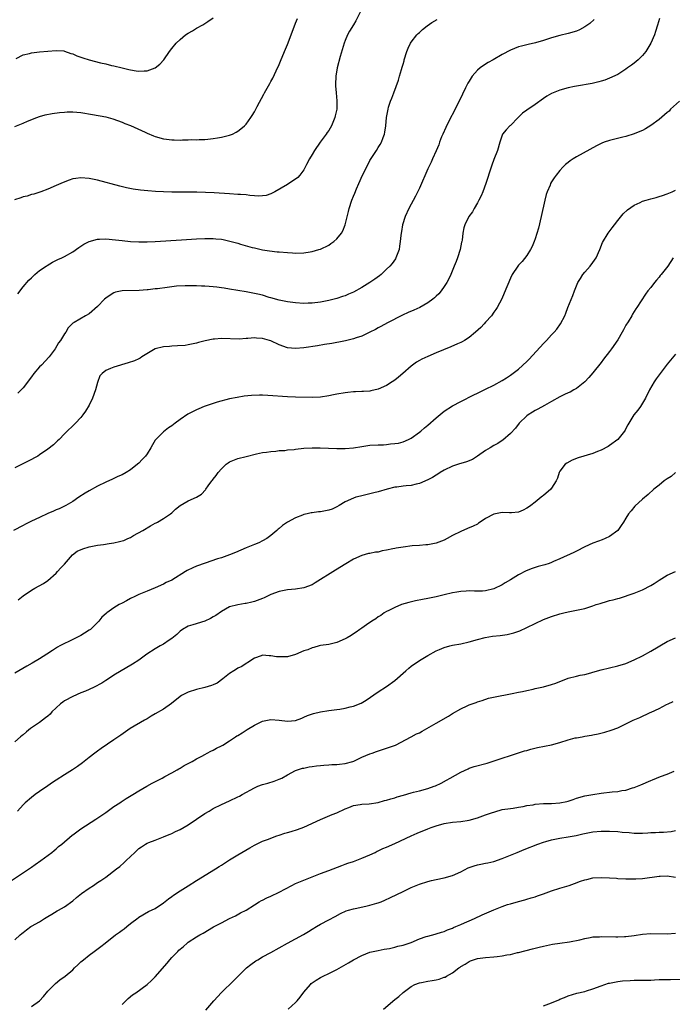
# Model space of a CAD drawing. Units: inches. Extents: x 2508000 to 2510892, y 1491000 to 1494000.
# Drawn here: x 2509588 to 2509746, y 1491458 to 1491697 of the extents above; entities that cross this region are included whole.
import ezdxf

# ---------------------------------------------------------------- set-up
doc = ezdxf.new("R2010")
doc.units = ezdxf.units.IN
doc.header["$MEASUREMENT"] = 0
doc.layers.add('LD25081491_10ft', color=63, linetype='Continuous')

msp = doc.modelspace()

# ---------------------------------------------------------------- linework, layer by layer
at = {"layer": 'LD25081491_10ft'}
for points, elevation in [([(2509670.72, 1491698.72), (2509669.58, 1491696.42), (2509669, 1491695.45), (2509668.05, 1491693.95), (2509667.57, 1491693), (2509667, 1491691.64), (2509666.76, 1491691), (2509665.8, 1491687.8), (2509665.05, 1491685), (2509664.74, 1491683), (2509664.67, 1491681), (2509664.68, 1491680.68), (2509664.79, 1491679), (2509664.98, 1491677.02), (2509664.97, 1491675), (2509664.59, 1491673.41), (2509664.52, 1491673), (2509664.19, 1491672.19), (2509663.66, 1491671), (2509663, 1491669.89), (2509662.63, 1491669.37), (2509662.42, 1491669), (2509660.97, 1491667), (2509659.55, 1491665), (2509659, 1491664.01), (2509658.34, 1491663), (2509657.63, 1491661.63), (2509657, 1491660.35), (2509656.02, 1491659), (2509655.51, 1491658.49), (2509655, 1491658.1), (2509653.38, 1491657), (2509653, 1491656.8), (2509649.97, 1491655), (2509649.34, 1491654.66), (2509649, 1491654.52), (2509647.86, 1491654.14), (2509647, 1491654.02), (2509646.04, 1491653.96), (2509645, 1491654.05), (2509643.89, 1491654.11), (2509643, 1491654.24), (2509641.68, 1491654.32), (2509641, 1491654.39), (2509639, 1491654.5), (2509635.24, 1491654.76), (2509633.14, 1491654.86), (2509631.09, 1491654.91), (2509627, 1491654.91), (2509625, 1491654.93), (2509623, 1491654.98), (2509621.08, 1491655.08), (2509619.23, 1491655.23), (2509617.43, 1491655.43), (2509615.68, 1491655.68), (2509614, 1491656), (2509612.38, 1491656.38), (2509607, 1491657.81), (2509605, 1491658.26), (2509603, 1491658.43), (2509601.73, 1491658.27), (2509601, 1491658.15), (2509600.14, 1491657.86), (2509598.7, 1491657.3), (2509597, 1491656.52), (2509595, 1491655.64), (2509593.3, 1491655), (2509591.57, 1491654.43), (2509591, 1491654.33), (2509590.01, 1491653.99), (2509589, 1491653.79), (2509588.42, 1491653.58), (2509586.91, 1491653.09)], 8740), ([(2509743.13, 1491697), (2509742.65, 1491695.35), (2509742.16, 1491693.84), (2509741.87, 1491693), (2509741, 1491691), (2509739.77, 1491689), (2509739, 1491688.03), (2509737.92, 1491687), (2509737, 1491686.18), (2509736.3, 1491685.7), (2509735.37, 1491685), (2509735, 1491684.68), (2509733, 1491683.41), (2509731, 1491682.53), (2509729.91, 1491682.09), (2509729, 1491681.83), (2509728.39, 1491681.61), (2509726.78, 1491681.22), (2509723, 1491680.6), (2509722.51, 1491680.51), (2509721, 1491680.18), (2509719, 1491679.63), (2509717, 1491678.83), (2509715.84, 1491678.16), (2509715, 1491677.63), (2509713, 1491676.18), (2509711, 1491674.79), (2509709.97, 1491674.03), (2509708.85, 1491673), (2509707, 1491671.1), (2509706.88, 1491671), (2509705.96, 1491670.04), (2509705.12, 1491669), (2509705, 1491668.73), (2509704.46, 1491667), (2509703.9, 1491665), (2509703, 1491662.8), (2509702.51, 1491661.49), (2509702.34, 1491661), (2509701.09, 1491657), (2509700.33, 1491655), (2509699.93, 1491654.07), (2509699.38, 1491653), (2509699, 1491652.31), (2509698.23, 1491651), (2509697.81, 1491650.19), (2509696.94, 1491649), (2509695.94, 1491647), (2509695.73, 1491646.27), (2509695.45, 1491645), (2509695.29, 1491643.29), (2509695.23, 1491643), (2509695.18, 1491642.82), (2509694.84, 1491641), (2509694.19, 1491639), (2509693.85, 1491638.15), (2509693.41, 1491637), (2509692.57, 1491635), (2509692.07, 1491633.93), (2509691.58, 1491633), (2509691, 1491632.09), (2509690.24, 1491631), (2509689.69, 1491630.31), (2509689, 1491629.7), (2509688.66, 1491629.34), (2509688.23, 1491629), (2509687, 1491628.11), (2509685.05, 1491627), (2509683.64, 1491626.36), (2509682.25, 1491625.75), (2509680.88, 1491625.12), (2509677.27, 1491623.27), (2509675.62, 1491622.38), (2509675, 1491622.07), (2509674.32, 1491621.68), (2509672.99, 1491621.01), (2509671, 1491620.06), (2509669.63, 1491619.63), (2509669, 1491619.4), (2509667.06, 1491618.94), (2509665.42, 1491618.58), (2509665, 1491618.52), (2509663.74, 1491618.26), (2509662.01, 1491618.01), (2509660.29, 1491617.71), (2509657, 1491617.23), (2509655, 1491617.02), (2509653, 1491617.18), (2509651, 1491617.9), (2509649, 1491618.89), (2509648.69, 1491619), (2509647, 1491619.49), (2509645.54, 1491619.54), (2509645, 1491619.63), (2509643.45, 1491619.45), (2509643, 1491619.47), (2509641.32, 1491619.32), (2509637, 1491619.46), (2509635.34, 1491619.34), (2509635, 1491619.33), (2509633.06, 1491618.94), (2509631.48, 1491618.52), (2509631, 1491618.36), (2509629, 1491617.91), (2509628.2, 1491617.8), (2509626.35, 1491617.66), (2509625, 1491617.63), (2509624.43, 1491617.57), (2509623, 1491617.47), (2509621, 1491617.01), (2509617.78, 1491615), (2509617.31, 1491614.69), (2509617, 1491614.56), (2509615.95, 1491614.05), (2509614.45, 1491613.55), (2509611, 1491612.56), (2509610.17, 1491612.17), (2509609, 1491611.75), (2509608.13, 1491611), (2509607.59, 1491610.41), (2509607, 1491608.78), (2509606.5, 1491607), (2509605.76, 1491605), (2509605, 1491603.33), (2509604.12, 1491601.88), (2509603.47, 1491601), (2509603, 1491600.33), (2509601.67, 1491599), (2509599, 1491596.41), (2509597.71, 1491595), (2509597.35, 1491594.65), (2509596.32, 1491593.68), (2509595, 1491592.67), (2509593, 1491591.3), (2509592.52, 1491591), (2509590.24, 1491589.76), (2509588.77, 1491589), (2509587, 1491588.13)], 8770), ([(2509587, 1491670.82), (2509589, 1491671.61), (2509590.09, 1491672.09), (2509592.34, 1491673), (2509593, 1491673.25), (2509594.37, 1491673.63), (2509596.04, 1491673.96), (2509597.8, 1491674.2), (2509599, 1491674.31), (2509599.65, 1491674.35), (2509601, 1491674.37), (2509603, 1491674.2), (2509605.76, 1491673.76), (2509609, 1491673.15), (2509609.62, 1491673), (2509610.71, 1491672.71), (2509613, 1491671.86), (2509613.59, 1491671.59), (2509615, 1491671.07), (2509618.56, 1491669.44), (2509619, 1491669.21), (2509620.56, 1491668.56), (2509621, 1491668.4), (2509623, 1491667.84), (2509623.75, 1491667.75), (2509625, 1491667.57), (2509625.59, 1491667.59), (2509627, 1491667.55), (2509627.62, 1491667.62), (2509629, 1491667.62), (2509629.68, 1491667.68), (2509631, 1491667.62), (2509631.65, 1491667.65), (2509633, 1491667.64), (2509633.73, 1491667.73), (2509635, 1491667.9), (2509636.1, 1491668.1), (2509637, 1491668.28), (2509639, 1491668.74), (2509639.69, 1491669), (2509640.57, 1491669.43), (2509641, 1491669.67), (2509641.75, 1491670.25), (2509642.62, 1491671), (2509643, 1491671.42), (2509644.15, 1491673), (2509644.49, 1491673.51), (2509645, 1491674.41), (2509645.33, 1491675), (2509645.66, 1491675.66), (2509647.3, 1491678.7), (2509647.43, 1491679), (2509648.72, 1491681.28), (2509649, 1491681.72), (2509649.44, 1491682.56), (2509650.29, 1491684.29), (2509651, 1491685.83), (2509651.33, 1491686.67), (2509652.29, 1491689), (2509653, 1491690.67), (2509654.65, 1491695), (2509655, 1491695.83), (2509655.46, 1491697)], 8730), ([(2509587.31, 1491687.31), (2509589, 1491688.17), (2509590.54, 1491688.54), (2509591, 1491688.68), (2509593, 1491688.92), (2509595, 1491689.1), (2509597, 1491689.25), (2509598.88, 1491689.12), (2509599, 1491689.11), (2509600.55, 1491688.55), (2509601, 1491688.45), (2509601.97, 1491687.97), (2509603, 1491687.63), (2509603.45, 1491687.45), (2509605, 1491686.97), (2509607.72, 1491686.28), (2509609, 1491685.98), (2509610.36, 1491685.64), (2509611, 1491685.5), (2509613, 1491685), (2509614.63, 1491684.63), (2509615, 1491684.52), (2509616.35, 1491684.35), (2509617, 1491684.21), (2509618.3, 1491684.3), (2509619, 1491684.29), (2509621, 1491685), (2509622.11, 1491685.89), (2509623.04, 1491686.96), (2509624.44, 1491689), (2509625, 1491689.73), (2509626.06, 1491691), (2509627, 1491691.92), (2509628.35, 1491693), (2509629, 1491693.47), (2509629.98, 1491694.02), (2509631, 1491694.65), (2509632.51, 1491695.49), (2509633.73, 1491696.27), (2509635, 1491697.19)], 8720), ([(2509587.72, 1491630.28), (2509589, 1491631.95), (2509590.4, 1491633.6), (2509591, 1491634.15), (2509591.87, 1491635), (2509593, 1491635.97), (2509594.55, 1491637), (2509594.81, 1491637.19), (2509596.07, 1491637.93), (2509597.43, 1491638.57), (2509598.39, 1491639), (2509599, 1491639.33), (2509601, 1491640.49), (2509602.47, 1491641.53), (2509603, 1491641.83), (2509603.67, 1491642.33), (2509605, 1491642.98), (2509607, 1491643.54), (2509607.53, 1491643.53), (2509609, 1491643.61), (2509611.38, 1491643.38), (2509613, 1491643.18), (2509614.99, 1491642.99), (2509617, 1491642.9), (2509619, 1491642.91), (2509621.01, 1491643.01), (2509627.36, 1491643.36), (2509631, 1491643.58), (2509633, 1491643.67), (2509633.68, 1491643.68), (2509635, 1491643.67), (2509635.64, 1491643.64), (2509637, 1491643.5), (2509637.43, 1491643.43), (2509639.09, 1491643.09), (2509641, 1491642.55), (2509641.65, 1491642.35), (2509644.46, 1491641.54), (2509645, 1491641.41), (2509645.35, 1491641.35), (2509647, 1491640.95), (2509648.69, 1491640.69), (2509650.49, 1491640.49), (2509651, 1491640.47), (2509653, 1491640.3), (2509654.22, 1491640.22), (2509655, 1491640.15), (2509657, 1491640.23), (2509658.48, 1491640.48), (2509659, 1491640.58), (2509660.59, 1491641), (2509661, 1491641.14), (2509663, 1491642.12), (2509663.55, 1491642.45), (2509664.28, 1491643), (2509665, 1491643.62), (2509666.07, 1491645), (2509666.43, 1491645.57), (2509667.02, 1491646.98), (2509667.8, 1491650.2), (2509667.96, 1491651), (2509668.59, 1491653), (2509669, 1491653.99), (2509669.33, 1491654.67), (2509669.76, 1491655.76), (2509670.32, 1491657), (2509671.18, 1491659), (2509672.44, 1491661.56), (2509673, 1491662.58), (2509674.59, 1491665), (2509675, 1491665.73), (2509675.5, 1491666.5), (2509675.78, 1491667), (2509676.18, 1491668.18), (2509676.49, 1491669), (2509676.58, 1491669.42), (2509676.82, 1491671), (2509677.02, 1491673), (2509677.37, 1491675), (2509677.52, 1491675.52), (2509677.99, 1491677), (2509678.3, 1491677.7), (2509678.76, 1491679), (2509679.93, 1491682.07), (2509680.17, 1491683), (2509680.6, 1491684.6), (2509680.8, 1491685.2), (2509681, 1491685.95), (2509681.26, 1491686.74), (2509681.31, 1491687), (2509681.95, 1491689), (2509682.22, 1491689.78), (2509682.84, 1491691), (2509683, 1491691.25), (2509684.37, 1491693), (2509684.66, 1491693.34), (2509685, 1491693.63), (2509685.7, 1491694.3), (2509686.81, 1491695.19), (2509687.98, 1491696.02), (2509689.27, 1491696.73)], 8750), ([(2509727.27, 1491696.73), (2509726.22, 1491695.78), (2509725.06, 1491694.94), (2509723.74, 1491694.26), (2509723, 1491693.93), (2509721, 1491693.34), (2509719, 1491692.91), (2509717, 1491692.33), (2509715.96, 1491691.96), (2509715, 1491691.64), (2509713.07, 1491691.07), (2509711.28, 1491690.72), (2509711, 1491690.64), (2509709.68, 1491690.32), (2509709, 1491690.12), (2509707, 1491689.28), (2509705, 1491688.23), (2509702.8, 1491687), (2509701.66, 1491686.34), (2509701, 1491685.92), (2509699.67, 1491685), (2509699, 1491684.44), (2509697.76, 1491683), (2509697, 1491681.84), (2509696.7, 1491681.3), (2509696.16, 1491680.16), (2509695.38, 1491678.62), (2509694.19, 1491676.19), (2509691.54, 1491671), (2509691.38, 1491670.62), (2509690.62, 1491669), (2509690.35, 1491668.35), (2509689.84, 1491667), (2509689.65, 1491666.36), (2509689, 1491664.96), (2509688.15, 1491663), (2509687.79, 1491662.21), (2509687, 1491660.58), (2509685, 1491655.93), (2509684.05, 1491653.95), (2509682.42, 1491651), (2509681.49, 1491649), (2509680.86, 1491647), (2509680.63, 1491645.37), (2509680.52, 1491645), (2509680.46, 1491644.46), (2509680.35, 1491643), (2509680.16, 1491641.84), (2509680.05, 1491641), (2509679.3, 1491639), (2509679.19, 1491638.81), (2509678.34, 1491637.66), (2509677.81, 1491637), (2509677, 1491636.25), (2509675.68, 1491635), (2509675.31, 1491634.69), (2509674.16, 1491633.84), (2509672.99, 1491633), (2509671, 1491631.82), (2509669, 1491630.72), (2509667.8, 1491630.2), (2509667, 1491629.82), (2509666.38, 1491629.62), (2509665, 1491629.13), (2509663, 1491628.64), (2509661, 1491628.27), (2509659, 1491628.03), (2509658.02, 1491628.02), (2509657, 1491627.98), (2509655, 1491628.11), (2509653, 1491628.36), (2509651, 1491628.76), (2509649, 1491629.33), (2509648.56, 1491629.44), (2509647, 1491629.93), (2509645.82, 1491630.18), (2509645, 1491630.4), (2509643, 1491630.77), (2509639, 1491631.45), (2509637.65, 1491631.65), (2509637, 1491631.77), (2509635.87, 1491631.87), (2509635, 1491632.01), (2509634.04, 1491632.04), (2509633, 1491632.16), (2509632.16, 1491632.16), (2509631, 1491632.23), (2509628.27, 1491632.27), (2509626.16, 1491632.16), (2509623.86, 1491631.86), (2509621.54, 1491631.54), (2509621, 1491631.5), (2509619.27, 1491631.27), (2509619, 1491631.27), (2509617.09, 1491631.09), (2509613, 1491631.03), (2509611.34, 1491630.66), (2509611, 1491630.53), (2509610.05, 1491629.95), (2509609, 1491629.26), (2509608.72, 1491629), (2509607, 1491627.2), (2509605, 1491625.47), (2509604.14, 1491625), (2509601.35, 1491623.35), (2509601, 1491623.18), (2509599.92, 1491622.08), (2509599.32, 1491621), (2509599, 1491620.58), (2509598.07, 1491619), (2509597.6, 1491618.4), (2509596.74, 1491617), (2509595.29, 1491615), (2509593.44, 1491613), (2509593, 1491612.59), (2509591.62, 1491611), (2509591, 1491610.22), (2509589, 1491607.54), (2509587.73, 1491606.27)], 8760), ([(2509747.94, 1491677), (2509745.81, 1491675), (2509745.43, 1491674.57), (2509745, 1491674.21), (2509744.37, 1491673.63), (2509743, 1491672.5), (2509741, 1491671.06), (2509739.73, 1491670.27), (2509739, 1491669.88), (2509738.39, 1491669.61), (2509737, 1491669.04), (2509735, 1491668.41), (2509734.24, 1491668.24), (2509731, 1491667.43), (2509729.72, 1491667), (2509729.19, 1491666.81), (2509727.83, 1491666.17), (2509723, 1491663.46), (2509722.25, 1491663), (2509721.5, 1491662.5), (2509721, 1491662.13), (2509720.38, 1491661.62), (2509719.74, 1491661), (2509719, 1491660.19), (2509718.06, 1491659), (2509717.62, 1491658.38), (2509717, 1491657.41), (2509716.76, 1491657), (2509716.62, 1491656.62), (2509715.92, 1491655), (2509715.68, 1491654.32), (2509715.38, 1491653), (2509714.5, 1491649), (2509713.79, 1491646.21), (2509713, 1491643.61), (2509712.79, 1491643), (2509712.28, 1491641.72), (2509711.9, 1491641), (2509711, 1491639.59), (2509709.89, 1491638.11), (2509709, 1491637.23), (2509708.79, 1491637), (2509707.44, 1491635), (2509707, 1491634.1), (2509705.53, 1491630.47), (2509704.93, 1491629.07), (2509703.79, 1491627), (2509703.48, 1491626.52), (2509703, 1491625.89), (2509702.4, 1491625), (2509701, 1491623.42), (2509700.65, 1491623), (2509699.83, 1491622.17), (2509698.53, 1491621), (2509697, 1491619.75), (2509695.86, 1491619), (2509695.33, 1491618.67), (2509695, 1491618.52), (2509694.17, 1491618.17), (2509692.57, 1491617.43), (2509689, 1491616), (2509687, 1491615.15), (2509685.55, 1491614.45), (2509685, 1491614.13), (2509684.3, 1491613.7), (2509683, 1491612.76), (2509680.96, 1491611), (2509679.89, 1491610.11), (2509679, 1491609.41), (2509678.41, 1491609), (2509677, 1491608.08), (2509675, 1491607.19), (2509673.24, 1491606.76), (2509673, 1491606.72), (2509671.4, 1491606.6), (2509671, 1491606.6), (2509669.47, 1491606.53), (2509669, 1491606.54), (2509667.61, 1491606.39), (2509667, 1491606.35), (2509665, 1491606.01), (2509664.15, 1491605.85), (2509663, 1491605.59), (2509661, 1491605.29), (2509659, 1491605.22), (2509655, 1491605.24), (2509653, 1491605.33), (2509648.3, 1491605.7), (2509647, 1491605.75), (2509646.23, 1491605.77), (2509644.32, 1491605.68), (2509642.52, 1491605.48), (2509640.8, 1491605.2), (2509639, 1491604.84), (2509636.02, 1491604.02), (2509633.11, 1491603.11), (2509632.81, 1491603), (2509631.58, 1491602.42), (2509631, 1491602.19), (2509628.89, 1491601.11), (2509627, 1491599.85), (2509625.84, 1491599), (2509625, 1491598.35), (2509624.19, 1491597.81), (2509623, 1491596.85), (2509621.1, 1491595), (2509621, 1491594.87), (2509620.29, 1491593.71), (2509619.92, 1491593), (2509619, 1491591.53), (2509618.65, 1491591), (2509617.82, 1491590.18), (2509617, 1491589.27), (2509616.69, 1491589), (2509615, 1491587.66), (2509613.96, 1491587), (2509613, 1491586.44), (2509611.97, 1491586.03), (2509611, 1491585.53), (2509610.62, 1491585.38), (2509609, 1491584.66), (2509607, 1491583.67), (2509605, 1491582.54), (2509604.03, 1491581.97), (2509602.46, 1491581), (2509601, 1491579.98), (2509599.31, 1491579), (2509597.75, 1491578.25), (2509597, 1491578), (2509596.37, 1491577.63), (2509595, 1491577.07), (2509593, 1491576.15), (2509591, 1491575.19), (2509589.53, 1491574.47), (2509589, 1491574.17), (2509586.67, 1491573)], 8780), ([(2509587.83, 1491556.17), (2509589, 1491557.12), (2509591, 1491558.51), (2509591.85, 1491559), (2509593.89, 1491560.11), (2509595, 1491560.87), (2509597, 1491562.66), (2509597.32, 1491563), (2509598.09, 1491563.91), (2509599, 1491564.84), (2509600.93, 1491567.07), (2509602.06, 1491567.94), (2509603.45, 1491568.55), (2509605.02, 1491569.02), (2509607, 1491569.41), (2509608.43, 1491569.57), (2509609.84, 1491569.84), (2509611, 1491569.96), (2509612.33, 1491570.33), (2509613, 1491570.45), (2509613.42, 1491570.58), (2509614.37, 1491571), (2509615, 1491571.3), (2509615.74, 1491571.74), (2509617.97, 1491573), (2509619.87, 1491574.13), (2509621, 1491574.7), (2509621.18, 1491574.82), (2509621.57, 1491575), (2509623, 1491575.84), (2509624.68, 1491577), (2509625, 1491577.25), (2509625.89, 1491578.11), (2509627, 1491579), (2509629, 1491580.17), (2509631, 1491581.01), (2509632.2, 1491581.8), (2509633.16, 1491582.84), (2509633.25, 1491583), (2509633.82, 1491583.82), (2509634.69, 1491585), (2509634.84, 1491585.16), (2509635, 1491585.39), (2509635.75, 1491586.25), (2509636.22, 1491587), (2509637, 1491587.93), (2509638.19, 1491589), (2509638.65, 1491589.35), (2509639, 1491589.57), (2509641, 1491590.39), (2509643, 1491590.92), (2509645.51, 1491591.51), (2509647, 1491591.83), (2509647.96, 1491591.96), (2509649, 1491592.13), (2509650.21, 1491592.21), (2509651, 1491592.31), (2509652.38, 1491592.38), (2509653, 1491592.47), (2509654.62, 1491592.62), (2509655, 1491592.68), (2509657, 1491592.89), (2509659, 1491592.99), (2509660.97, 1491592.97), (2509665, 1491592.8), (2509667, 1491592.81), (2509669, 1491592.98), (2509671, 1491593.33), (2509672.45, 1491593.55), (2509673, 1491593.61), (2509675, 1491593.7), (2509676.28, 1491593.72), (2509677, 1491593.78), (2509677.94, 1491593.94), (2509679, 1491594.01), (2509679.87, 1491594.13), (2509681, 1491594.46), (2509682.3, 1491595), (2509683, 1491595.35), (2509685, 1491596.76), (2509685.3, 1491597), (2509686.19, 1491597.81), (2509687, 1491598.48), (2509689, 1491600.28), (2509690.5, 1491601.5), (2509691, 1491601.88), (2509693, 1491603.15), (2509695, 1491604.22), (2509698.17, 1491605.83), (2509699, 1491606.2), (2509699.5, 1491606.5), (2509701, 1491607.17), (2509703, 1491608.16), (2509705, 1491609.28), (2509706.04, 1491609.96), (2509707, 1491610.56), (2509709, 1491612.07), (2509711, 1491613.91), (2509711.54, 1491614.46), (2509715, 1491618.25), (2509715.74, 1491619), (2509717, 1491620.36), (2509717.63, 1491621), (2509718.24, 1491621.76), (2509719.18, 1491623), (2509720.17, 1491625), (2509720.4, 1491625.6), (2509720.95, 1491627), (2509722.12, 1491629.88), (2509722.55, 1491631), (2509723.38, 1491633), (2509724.01, 1491634.01), (2509724.58, 1491635), (2509725, 1491635.53), (2509726.31, 1491637), (2509727, 1491637.88), (2509727.76, 1491639), (2509728.66, 1491641), (2509729.29, 1491642.71), (2509730.71, 1491645), (2509731.69, 1491646.31), (2509732.23, 1491647), (2509733, 1491648.02), (2509734.33, 1491649.67), (2509735.34, 1491650.66), (2509737, 1491651.77), (2509738.44, 1491652.44), (2509739, 1491652.72), (2509739.88, 1491653), (2509741, 1491653.33), (2509742.34, 1491653.66), (2509743, 1491653.85), (2509743.85, 1491654.15), (2509745, 1491654.5), (2509745.34, 1491654.66), (2509746.16, 1491655), (2509747, 1491655.42)], 8790), ([(2509746.43, 1491639), (2509745.13, 1491637), (2509743.55, 1491635), (2509743.28, 1491634.72), (2509743, 1491634.37), (2509742.36, 1491633.64), (2509741.89, 1491633), (2509741, 1491631.84), (2509740.32, 1491631), (2509739.75, 1491630.25), (2509737.63, 1491627), (2509737.36, 1491626.64), (2509736.61, 1491625.39), (2509736.43, 1491625), (2509735.55, 1491623.55), (2509735, 1491622.68), (2509734.4, 1491621.6), (2509734.09, 1491621), (2509733, 1491619.16), (2509731.49, 1491617), (2509731, 1491616.32), (2509729.55, 1491614.45), (2509729, 1491613.68), (2509727, 1491611.17), (2509726.02, 1491609.99), (2509725, 1491608.97), (2509723, 1491607.4), (2509722.35, 1491607), (2509721.49, 1491606.51), (2509721, 1491606.33), (2509720.13, 1491605.87), (2509719, 1491605.36), (2509717, 1491604.2), (2509715.26, 1491603.26), (2509713.66, 1491602.34), (2509713, 1491602.03), (2509712.38, 1491601.62), (2509711.35, 1491601), (2509711, 1491600.72), (2509709.15, 1491599), (2509708.22, 1491597.78), (2509707, 1491596.44), (2509705.16, 1491594.84), (2509705, 1491594.74), (2509703.96, 1491594.04), (2509703, 1491593.54), (2509702.09, 1491593), (2509701, 1491592.31), (2509699.04, 1491590.96), (2509697.8, 1491590.2), (2509696.39, 1491589.61), (2509694.47, 1491589), (2509693, 1491588.51), (2509691, 1491587.57), (2509690.01, 1491587), (2509689.41, 1491586.59), (2509689, 1491586.36), (2509688.17, 1491585.83), (2509687, 1491585.22), (2509685, 1491584.32), (2509684.17, 1491584.17), (2509683, 1491583.87), (2509681.79, 1491583.79), (2509681, 1491583.67), (2509679.5, 1491583.5), (2509679, 1491583.43), (2509677.15, 1491583), (2509675, 1491582.33), (2509673.92, 1491582.08), (2509673, 1491581.82), (2509672.3, 1491581.7), (2509670.68, 1491581.32), (2509669.57, 1491581), (2509669, 1491580.81), (2509667, 1491579.88), (2509665.55, 1491579), (2509665, 1491578.7), (2509663.83, 1491578.17), (2509663, 1491577.85), (2509661, 1491577.48), (2509660.54, 1491577.46), (2509659, 1491577.25), (2509658.77, 1491577.23), (2509657.82, 1491577), (2509657, 1491576.82), (2509656.68, 1491576.68), (2509655, 1491576.07), (2509653.05, 1491574.95), (2509651.83, 1491574.17), (2509651, 1491573.43), (2509650.74, 1491573.26), (2509650.48, 1491573), (2509649, 1491571.78), (2509648, 1491571), (2509647, 1491570.42), (2509646.06, 1491569.94), (2509645, 1491569.54), (2509643, 1491568.75), (2509640.4, 1491567.6), (2509639, 1491567.04), (2509637, 1491566.36), (2509636.08, 1491566.08), (2509633.08, 1491565.08), (2509631, 1491564.33), (2509630.06, 1491563.94), (2509628.75, 1491563.25), (2509628.36, 1491563), (2509625, 1491560.96), (2509623.67, 1491560.33), (2509623, 1491559.95), (2509620.96, 1491559.04), (2509619, 1491558.27), (2509617, 1491557.44), (2509616.06, 1491557), (2509615, 1491556.47), (2509614.07, 1491555.93), (2509613, 1491555.4), (2509612.29, 1491555), (2509611, 1491554.2), (2509609.3, 1491553), (2509609.13, 1491552.87), (2509608.04, 1491551.96), (2509607.29, 1491551), (2509605.3, 1491549), (2509605, 1491548.79), (2509603.88, 1491548.12), (2509603, 1491547.55), (2509602.61, 1491547.39), (2509600.1, 1491546.1), (2509599, 1491545.6), (2509597.9, 1491545), (2509597.33, 1491544.67), (2509596.12, 1491543.88), (2509594.7, 1491543), (2509593, 1491541.9), (2509591.19, 1491540.81), (2509589.9, 1491540.1), (2509587, 1491538.42)], 8800), ([(2509747, 1491615.68), (2509745, 1491613.27), (2509743.25, 1491611), (2509742.31, 1491609.69), (2509741.82, 1491609), (2509740.66, 1491607), (2509739.71, 1491605), (2509738.52, 1491603), (2509737.87, 1491602.13), (2509736.93, 1491601), (2509735.67, 1491599), (2509735.47, 1491598.53), (2509735, 1491597.7), (2509734.77, 1491597.24), (2509734.61, 1491597), (2509733.03, 1491594.97), (2509731, 1491593.55), (2509730.67, 1491593.33), (2509729, 1491592.45), (2509728.09, 1491592.09), (2509727, 1491591.62), (2509723.41, 1491590.59), (2509721.98, 1491590.02), (2509720.69, 1491589.31), (2509720.28, 1491589), (2509719, 1491587.33), (2509718.8, 1491587), (2509718.39, 1491585.61), (2509718.09, 1491585), (2509717, 1491583.25), (2509716.83, 1491583), (2509715, 1491581.48), (2509714.76, 1491581.24), (2509714.5, 1491581), (2509713, 1491579.86), (2509711.93, 1491579), (2509711.4, 1491578.6), (2509711, 1491578.35), (2509710.12, 1491577.88), (2509709, 1491577.41), (2509707.26, 1491577.26), (2509707, 1491577.21), (2509706.79, 1491577.21), (2509705, 1491577.31), (2509703, 1491576.95), (2509701, 1491575.83), (2509699.7, 1491575), (2509699.3, 1491574.7), (2509699, 1491574.52), (2509697.99, 1491574.01), (2509696.59, 1491573.41), (2509695, 1491572.76), (2509693, 1491571.73), (2509691.68, 1491571), (2509691, 1491570.66), (2509689, 1491569.89), (2509687, 1491569.51), (2509686.54, 1491569.46), (2509685, 1491569.36), (2509683.22, 1491569.22), (2509681, 1491568.95), (2509679.31, 1491568.69), (2509679, 1491568.63), (2509678.51, 1491568.51), (2509677, 1491568.19), (2509675.99, 1491568.01), (2509675, 1491567.75), (2509674.31, 1491567.69), (2509673, 1491567.42), (2509672.64, 1491567.36), (2509671, 1491566.94), (2509669, 1491566.02), (2509667.12, 1491564.88), (2509664.68, 1491563.32), (2509659.75, 1491560.25), (2509659, 1491559.84), (2509656.96, 1491559.04), (2509655, 1491558.75), (2509653, 1491558.6), (2509651, 1491558.22), (2509649, 1491557.46), (2509647.35, 1491556.65), (2509647, 1491556.5), (2509645, 1491555.75), (2509644.37, 1491555.63), (2509643, 1491555.26), (2509642.76, 1491555.24), (2509641, 1491554.95), (2509639, 1491554.45), (2509637, 1491553.37), (2509635.66, 1491552.34), (2509635, 1491552.04), (2509634.38, 1491551.62), (2509632.99, 1491551.01), (2509630.1, 1491550.1), (2509629, 1491549.78), (2509627.61, 1491549), (2509627, 1491548.56), (2509626.22, 1491547.78), (2509625, 1491546.78), (2509624.4, 1491546.4), (2509623, 1491545.44), (2509622.21, 1491545), (2509621, 1491544.28), (2509618.99, 1491543), (2509617, 1491541.59), (2509615.45, 1491540.55), (2509611, 1491537.89), (2509609.68, 1491537), (2509609, 1491536.59), (2509608.03, 1491535.97), (2509606.21, 1491535), (2509605, 1491534.44), (2509604.08, 1491534.08), (2509603, 1491533.61), (2509601, 1491532.79), (2509599, 1491531.7), (2509598.59, 1491531.41), (2509598.07, 1491531), (2509597, 1491530.02), (2509595.97, 1491529), (2509595.51, 1491528.49), (2509595, 1491528.02), (2509594.44, 1491527.56), (2509593.67, 1491527), (2509593, 1491526.46), (2509590.82, 1491525), (2509589.83, 1491524.17), (2509589, 1491523.5), (2509588.73, 1491523.27), (2509588.38, 1491523), (2509587, 1491521.79)], 8810), ([(2509747.01, 1491587), (2509745.93, 1491586.07), (2509745, 1491585.49), (2509744.72, 1491585.28), (2509744.27, 1491585), (2509743, 1491583.94), (2509741.72, 1491583), (2509740.34, 1491581.66), (2509739, 1491580.53), (2509737.17, 1491578.83), (2509736.26, 1491577.74), (2509735.62, 1491577), (2509735, 1491575.94), (2509734.37, 1491575), (2509733.84, 1491574.16), (2509733.03, 1491573), (2509731, 1491571.5), (2509729.97, 1491571), (2509729.26, 1491570.74), (2509728.38, 1491570.38), (2509727, 1491569.88), (2509725.03, 1491568.97), (2509723, 1491567.98), (2509722.39, 1491567.61), (2509719, 1491566.1), (2509717.46, 1491565.46), (2509717, 1491565.24), (2509716.38, 1491565), (2509715.33, 1491564.67), (2509713.77, 1491564.23), (2509712.25, 1491563.75), (2509710.83, 1491563.17), (2509709, 1491562.19), (2509707, 1491560.98), (2509705.75, 1491560.25), (2509705, 1491559.82), (2509703, 1491558.85), (2509701, 1491558.32), (2509700.27, 1491558.27), (2509699, 1491558.26), (2509698.28, 1491558.28), (2509697, 1491558.33), (2509696.3, 1491558.3), (2509695, 1491558.19), (2509694.03, 1491558.03), (2509693, 1491557.83), (2509691, 1491557.34), (2509689, 1491556.88), (2509687, 1491556.5), (2509685.72, 1491556.28), (2509684.05, 1491555.95), (2509682.44, 1491555.56), (2509680.62, 1491555), (2509679, 1491554.29), (2509677.59, 1491553.59), (2509677, 1491553.31), (2509676.45, 1491553), (2509675.59, 1491552.41), (2509675, 1491552.04), (2509674.43, 1491551.57), (2509673.48, 1491551), (2509672.13, 1491550.13), (2509671, 1491549.34), (2509670.53, 1491549), (2509669.68, 1491548.32), (2509669, 1491547.95), (2509668.45, 1491547.55), (2509667.44, 1491547), (2509667, 1491546.74), (2509665, 1491545.86), (2509663, 1491545.37), (2509661, 1491545.07), (2509660.71, 1491545), (2509659.39, 1491544.61), (2509659, 1491544.57), (2509657.92, 1491544.08), (2509657, 1491543.81), (2509655, 1491542.95), (2509653, 1491542.39), (2509652.35, 1491542.35), (2509651, 1491542.33), (2509650.37, 1491542.37), (2509649, 1491542.64), (2509648.6, 1491542.6), (2509647, 1491542.79), (2509646.63, 1491542.63), (2509645, 1491542.07), (2509643.43, 1491541), (2509643.17, 1491540.83), (2509643, 1491540.76), (2509641.97, 1491540.03), (2509641, 1491539.62), (2509640.65, 1491539.35), (2509640, 1491539), (2509639, 1491538.33), (2509637.33, 1491537), (2509636, 1491536), (2509635, 1491535.58), (2509634.62, 1491535.38), (2509633, 1491534.91), (2509631, 1491534.42), (2509629, 1491533.8), (2509627.39, 1491533), (2509627, 1491532.73), (2509624.94, 1491531.06), (2509623, 1491529.71), (2509621, 1491528.52), (2509620.02, 1491527.98), (2509619, 1491527.31), (2509618.41, 1491527), (2509614.89, 1491525), (2509613.78, 1491524.22), (2509612.63, 1491523.37), (2509611, 1491522.22), (2509607.87, 1491520.13), (2509607, 1491519.51), (2509606.35, 1491519), (2509605, 1491517.99), (2509603.35, 1491516.65), (2509602.19, 1491515.81), (2509600.97, 1491515), (2509599, 1491513.79), (2509597, 1491512.52), (2509596.11, 1491511.89), (2509595, 1491511.14), (2509593, 1491509.72), (2509591.94, 1491509), (2509591, 1491508.29), (2509589.52, 1491507), (2509589, 1491506.47), (2509587.67, 1491505)], 8820), ([(2509585.97, 1491488.03), (2509591, 1491491.44), (2509591.91, 1491492.09), (2509593.26, 1491493), (2509595.98, 1491495), (2509596.52, 1491495.48), (2509597, 1491495.86), (2509597.6, 1491496.4), (2509598.37, 1491497), (2509600.87, 1491499.13), (2509601, 1491499.22), (2509602, 1491500), (2509603, 1491500.67), (2509606.61, 1491503), (2509609, 1491504.66), (2509611, 1491506.08), (2509612.38, 1491507), (2509612.74, 1491507.26), (2509613.95, 1491508.05), (2509615.55, 1491509), (2509617, 1491509.93), (2509618.93, 1491511.07), (2509620.22, 1491511.78), (2509622.69, 1491513), (2509623.34, 1491513.34), (2509625, 1491514.28), (2509626.32, 1491515), (2509626.74, 1491515.26), (2509627, 1491515.4), (2509627.99, 1491516), (2509629, 1491516.5), (2509629.31, 1491516.69), (2509629.91, 1491517), (2509631, 1491517.62), (2509632.29, 1491518.28), (2509633, 1491518.69), (2509633.6, 1491519), (2509634.48, 1491519.52), (2509635, 1491519.75), (2509635.8, 1491520.2), (2509637, 1491520.8), (2509637.34, 1491521), (2509639, 1491522.04), (2509640.47, 1491523), (2509640.78, 1491523.22), (2509641, 1491523.34), (2509642.01, 1491523.99), (2509643.26, 1491524.74), (2509645, 1491525.79), (2509647, 1491526.76), (2509649, 1491527.14), (2509651, 1491527), (2509653, 1491526.79), (2509655, 1491526.96), (2509656.46, 1491527.54), (2509657, 1491527.73), (2509657.87, 1491528.13), (2509659.35, 1491528.65), (2509661, 1491529.04), (2509663, 1491529.34), (2509665, 1491529.6), (2509665.72, 1491529.72), (2509667, 1491529.91), (2509668.24, 1491530.24), (2509669, 1491530.4), (2509670.84, 1491531.16), (2509672.1, 1491531.9), (2509675, 1491533.86), (2509677, 1491535.15), (2509679, 1491536.59), (2509681.68, 1491539), (2509682.39, 1491539.61), (2509683, 1491540.07), (2509685, 1491541.45), (2509687, 1491542.69), (2509689, 1491543.79), (2509689.86, 1491544.14), (2509691, 1491544.64), (2509692.31, 1491545), (2509693, 1491545.18), (2509695, 1491545.53), (2509697, 1491545.97), (2509699, 1491546.57), (2509700.92, 1491547.08), (2509702.67, 1491547.33), (2509704.49, 1491547.51), (2509706.25, 1491547.75), (2509707.86, 1491548.14), (2509709.31, 1491548.69), (2509711, 1491549.48), (2509713, 1491550.44), (2509715, 1491551.37), (2509717, 1491552.15), (2509719, 1491552.77), (2509719.95, 1491553), (2509721, 1491553.25), (2509723, 1491553.64), (2509725, 1491554.08), (2509727, 1491554.71), (2509727.8, 1491555), (2509728.71, 1491555.29), (2509729, 1491555.4), (2509730.27, 1491555.73), (2509731, 1491555.97), (2509731.86, 1491556.14), (2509733, 1491556.48), (2509733.43, 1491556.57), (2509737, 1491557.75), (2509739, 1491558.58), (2509741, 1491559.66), (2509741.84, 1491560.16), (2509743, 1491560.94), (2509745, 1491562.12), (2509747, 1491563.04)], 8830), ([(2509587, 1491473.83), (2509588.28, 1491475), (2509588.68, 1491475.32), (2509589, 1491475.62), (2509589.81, 1491476.19), (2509590.87, 1491477), (2509591, 1491477.09), (2509593, 1491478.2), (2509594.2, 1491479), (2509595, 1491479.46), (2509595.94, 1491480.06), (2509597.21, 1491480.8), (2509597.6, 1491481), (2509599, 1491481.8), (2509601, 1491483.23), (2509601.94, 1491484.06), (2509603.16, 1491485), (2509605, 1491486.35), (2509606.05, 1491487), (2509607, 1491487.66), (2509607.82, 1491488.18), (2509609.05, 1491489), (2509611.58, 1491491), (2509612.39, 1491491.61), (2509613.47, 1491492.53), (2509613.92, 1491493), (2509615, 1491493.97), (2509616.03, 1491495), (2509616.55, 1491495.45), (2509617, 1491495.9), (2509617.69, 1491496.31), (2509618.62, 1491497), (2509619, 1491497.23), (2509619.4, 1491497.4), (2509621, 1491497.96), (2509623, 1491498.72), (2509623.59, 1491499), (2509624.57, 1491499.43), (2509625, 1491499.58), (2509625.93, 1491500.07), (2509627, 1491500.53), (2509629, 1491501.69), (2509630.95, 1491503), (2509633, 1491504.4), (2509634.02, 1491505), (2509635, 1491505.61), (2509637, 1491506.62), (2509639, 1491507.5), (2509641, 1491508.41), (2509641.39, 1491508.61), (2509642.05, 1491509), (2509645, 1491510.66), (2509645.81, 1491511), (2509647, 1491511.45), (2509648.24, 1491511.76), (2509649.77, 1491512.23), (2509651, 1491512.69), (2509651.66, 1491513), (2509653, 1491513.77), (2509655, 1491514.82), (2509656.63, 1491515.37), (2509657, 1491515.43), (2509658.29, 1491515.71), (2509659, 1491515.79), (2509660.04, 1491515.96), (2509661, 1491516.02), (2509661.86, 1491516.14), (2509663, 1491516.16), (2509663.76, 1491516.24), (2509665, 1491516.28), (2509665.63, 1491516.37), (2509667, 1491516.52), (2509668.82, 1491517), (2509669.11, 1491517.11), (2509671, 1491518.02), (2509673, 1491518.83), (2509673.5, 1491519), (2509674.59, 1491519.41), (2509677, 1491520.21), (2509679.2, 1491521), (2509683, 1491523), (2509684.3, 1491523.7), (2509685, 1491523.99), (2509685.61, 1491524.39), (2509687.33, 1491525.33), (2509689, 1491526.31), (2509691.99, 1491528.01), (2509693, 1491528.64), (2509695, 1491529.78), (2509696.53, 1491530.53), (2509697, 1491530.74), (2509697.71, 1491531), (2509698.68, 1491531.32), (2509699, 1491531.45), (2509700.19, 1491531.81), (2509701.69, 1491532.31), (2509703.29, 1491532.71), (2509707, 1491533.37), (2509707.45, 1491533.45), (2509709, 1491533.79), (2509709.96, 1491533.96), (2509711, 1491534.22), (2509712.52, 1491534.52), (2509713, 1491534.65), (2509714.6, 1491535), (2509715, 1491535.1), (2509717, 1491535.68), (2509717.98, 1491536.02), (2509721, 1491537.22), (2509723, 1491537.71), (2509723.9, 1491537.9), (2509725, 1491538.09), (2509726.51, 1491538.51), (2509727, 1491538.63), (2509729, 1491539.21), (2509733, 1491540.15), (2509735, 1491540.78), (2509737, 1491541.63), (2509739, 1491542.64), (2509741, 1491543.74), (2509745, 1491546.05), (2509747, 1491547)], 8840), ([(2509591, 1491457.62), (2509592.95, 1491459), (2509593.92, 1491460.08), (2509595, 1491461.36), (2509596.6, 1491463), (2509596.81, 1491463.19), (2509597.92, 1491464.08), (2509599.19, 1491465), (2509601, 1491466.56), (2509601.46, 1491467), (2509602.27, 1491467.73), (2509603, 1491468.45), (2509603.6, 1491469), (2509605, 1491470.13), (2509606.16, 1491471), (2509607.84, 1491472.16), (2509608.86, 1491473), (2509611.4, 1491475), (2509612.34, 1491475.66), (2509613, 1491476.18), (2509613.49, 1491476.51), (2509614.12, 1491477), (2509615, 1491477.73), (2509616.84, 1491479.16), (2509617, 1491479.3), (2509619.36, 1491480.64), (2509621, 1491481.36), (2509623, 1491482.73), (2509624.24, 1491483.76), (2509625, 1491484.28), (2509625.41, 1491484.59), (2509627, 1491485.64), (2509629, 1491486.92), (2509631, 1491488.19), (2509635.6, 1491491), (2509636.46, 1491491.54), (2509637, 1491491.86), (2509639, 1491493.16), (2509641, 1491494.42), (2509643.92, 1491496.08), (2509645, 1491496.74), (2509645.51, 1491497), (2509647, 1491497.69), (2509648.14, 1491498.14), (2509650.47, 1491499), (2509651, 1491499.19), (2509652.39, 1491499.61), (2509653, 1491499.81), (2509653.94, 1491500.06), (2509655.45, 1491500.55), (2509657, 1491501.12), (2509661, 1491502.96), (2509663.85, 1491504.15), (2509665, 1491504.61), (2509667, 1491505.54), (2509667.88, 1491505.88), (2509669, 1491506.33), (2509670.59, 1491506.59), (2509671, 1491506.68), (2509672.77, 1491506.77), (2509675, 1491507.09), (2509676.48, 1491507.52), (2509677, 1491507.63), (2509678.03, 1491507.97), (2509679, 1491508.24), (2509679.57, 1491508.43), (2509681.11, 1491508.89), (2509683, 1491509.44), (2509683.57, 1491509.57), (2509685, 1491509.92), (2509687, 1491510.44), (2509688.57, 1491511), (2509688.88, 1491511.12), (2509690.22, 1491511.78), (2509691.53, 1491512.47), (2509692.46, 1491513), (2509695, 1491514.46), (2509696.74, 1491515.26), (2509697, 1491515.37), (2509698.24, 1491515.76), (2509701.37, 1491516.63), (2509705, 1491517.78), (2509707, 1491518.44), (2509710.45, 1491519.55), (2509711, 1491519.69), (2509711.99, 1491520.01), (2509713.61, 1491520.39), (2509717, 1491521.05), (2509719, 1491521.63), (2509721, 1491522.27), (2509722.7, 1491522.7), (2509723, 1491522.77), (2509724.41, 1491523), (2509725, 1491523.13), (2509726.63, 1491523.37), (2509727, 1491523.47), (2509728.3, 1491523.7), (2509729.91, 1491524.09), (2509731.44, 1491524.56), (2509733, 1491525.17), (2509735, 1491526.1), (2509736.76, 1491527), (2509738.32, 1491527.68), (2509740.84, 1491528.84), (2509741.07, 1491528.93), (2509743, 1491529.86), (2509744.81, 1491530.81), (2509745.19, 1491531), (2509746.44, 1491531.56)], 8850), ([(2509613, 1491458.13), (2509613.89, 1491459), (2509614.44, 1491459.56), (2509615.52, 1491460.48), (2509616.28, 1491461), (2509619, 1491462.95), (2509620.07, 1491463.93), (2509621, 1491464.82), (2509623.84, 1491468.16), (2509624.53, 1491469), (2509625, 1491469.52), (2509626.43, 1491471), (2509626.73, 1491471.27), (2509627, 1491471.56), (2509627.8, 1491472.2), (2509628.69, 1491473), (2509629, 1491473.24), (2509631, 1491474.53), (2509631.77, 1491475), (2509632.57, 1491475.43), (2509635.08, 1491476.92), (2509637, 1491477.96), (2509639, 1491478.97), (2509640.39, 1491479.61), (2509641.68, 1491480.32), (2509643, 1491481.01), (2509645, 1491482.25), (2509646.18, 1491483), (2509646.7, 1491483.3), (2509647, 1491483.43), (2509648.01, 1491483.99), (2509649, 1491484.41), (2509651, 1491485.39), (2509654.1, 1491487), (2509655, 1491487.43), (2509659, 1491489.03), (2509661, 1491489.85), (2509663, 1491490.61), (2509664.11, 1491491), (2509666.16, 1491491.84), (2509667, 1491492.12), (2509667.64, 1491492.36), (2509669, 1491492.82), (2509671, 1491493.55), (2509673, 1491494.41), (2509674.25, 1491495), (2509674.75, 1491495.25), (2509675, 1491495.36), (2509676.1, 1491495.9), (2509677, 1491496.28), (2509679, 1491497.16), (2509682.98, 1491499.02), (2509684.39, 1491499.61), (2509687, 1491500.68), (2509687.82, 1491501), (2509689, 1491501.43), (2509691, 1491501.98), (2509693, 1491502.29), (2509695, 1491502.48), (2509697, 1491502.82), (2509699, 1491503.39), (2509701, 1491504.06), (2509702.66, 1491504.66), (2509703, 1491504.77), (2509703.2, 1491504.8), (2509705, 1491505.36), (2509707, 1491505.66), (2509707.71, 1491505.71), (2509709, 1491505.93), (2509710.08, 1491506.08), (2509711, 1491506.32), (2509712.54, 1491506.54), (2509713, 1491506.65), (2509715, 1491506.84), (2509717, 1491506.87), (2509719, 1491506.96), (2509720.67, 1491507.33), (2509721, 1491507.43), (2509722.17, 1491507.83), (2509723, 1491508.14), (2509725, 1491508.7), (2509727, 1491509.05), (2509729, 1491509.35), (2509731.66, 1491509.66), (2509733, 1491509.77), (2509733.96, 1491509.96), (2509735, 1491510.1), (2509736.59, 1491510.59), (2509737, 1491510.69), (2509738.62, 1491511.38), (2509741, 1491512.44), (2509741.41, 1491512.59), (2509742.38, 1491513), (2509743.37, 1491513.37), (2509745, 1491513.95), (2509746.64, 1491514.64)], 8860), ([(2509633.26, 1491456.74), (2509635.18, 1491459), (2509637, 1491461.04), (2509640.03, 1491463.97), (2509641.05, 1491465), (2509643.11, 1491467), (2509644.16, 1491467.84), (2509645.32, 1491468.68), (2509645.82, 1491469), (2509647, 1491469.67), (2509649, 1491470.77), (2509653.02, 1491473.02), (2509656.87, 1491475.13), (2509658.15, 1491475.85), (2509659, 1491476.4), (2509660.02, 1491477), (2509661, 1491477.61), (2509663, 1491478.69), (2509664.54, 1491479.46), (2509665.83, 1491480.17), (2509667.2, 1491480.8), (2509667.8, 1491481), (2509669, 1491481.35), (2509669.41, 1491481.41), (2509671.96, 1491481.96), (2509673, 1491482.17), (2509674.67, 1491482.67), (2509675, 1491482.75), (2509675.67, 1491483), (2509676.61, 1491483.39), (2509677.96, 1491484.04), (2509681, 1491485.55), (2509683, 1491486.47), (2509685, 1491487.28), (2509687, 1491487.93), (2509687.86, 1491488.14), (2509689, 1491488.4), (2509691, 1491488.8), (2509693, 1491489.35), (2509695, 1491490.24), (2509696.79, 1491491.21), (2509698.25, 1491491.75), (2509699, 1491491.98), (2509699.86, 1491492.14), (2509701, 1491492.38), (2509701.53, 1491492.47), (2509703, 1491492.82), (2509705, 1491493.48), (2509707, 1491494.3), (2509708.61, 1491495), (2509710.33, 1491495.67), (2509713.64, 1491497), (2509715, 1491497.47), (2509715.63, 1491497.63), (2509717, 1491498.02), (2509719, 1491498.43), (2509721, 1491498.75), (2509722.9, 1491499.1), (2509724.53, 1491499.47), (2509726.19, 1491499.81), (2509727, 1491499.94), (2509729, 1491500.15), (2509731, 1491500.16), (2509733, 1491500.03), (2509734.08, 1491499.92), (2509735.79, 1491499.79), (2509737, 1491499.67), (2509738.36, 1491499.64), (2509739, 1491499.65), (2509740.28, 1491499.72), (2509741, 1491499.78), (2509742.18, 1491499.82), (2509743, 1491499.9), (2509744.11, 1491499.89), (2509745.93, 1491500.07), (2509747, 1491500.26)], 8870), ([(2509653.19, 1491457), (2509655, 1491458.62), (2509655.36, 1491459), (2509656.08, 1491459.92), (2509657, 1491461.15), (2509658.57, 1491463), (2509658.79, 1491463.21), (2509659.95, 1491464.05), (2509661, 1491464.66), (2509661.64, 1491465), (2509663, 1491465.64), (2509665, 1491466.65), (2509667.8, 1491468.2), (2509669, 1491468.94), (2509671, 1491470.04), (2509673, 1491470.81), (2509673.79, 1491471), (2509675, 1491471.26), (2509676.47, 1491471.53), (2509677.74, 1491471.74), (2509679, 1491472.02), (2509679.76, 1491472.24), (2509681, 1491472.49), (2509683, 1491473.17), (2509685, 1491474.03), (2509686.59, 1491474.59), (2509687, 1491474.73), (2509688.8, 1491475.2), (2509689, 1491475.26), (2509690.36, 1491475.64), (2509691, 1491475.86), (2509691.8, 1491476.2), (2509693, 1491476.64), (2509693.23, 1491476.77), (2509693.79, 1491477), (2509695, 1491477.54), (2509695.91, 1491477.91), (2509697, 1491478.44), (2509698.35, 1491479), (2509700.17, 1491479.83), (2509703, 1491481.05), (2509705, 1491481.85), (2509706.33, 1491482.33), (2509707, 1491482.55), (2509709, 1491483.12), (2509710.49, 1491483.51), (2509711, 1491483.62), (2509712.02, 1491483.98), (2509713, 1491484.23), (2509713.54, 1491484.46), (2509715, 1491484.97), (2509717, 1491485.71), (2509719, 1491486.34), (2509721.26, 1491487), (2509722.55, 1491487.45), (2509724, 1491488), (2509725, 1491488.33), (2509725.56, 1491488.44), (2509727, 1491488.83), (2509729, 1491488.93), (2509731, 1491488.8), (2509732.72, 1491488.72), (2509733, 1491488.69), (2509735, 1491488.62), (2509737, 1491488.58), (2509737.41, 1491488.59), (2509739, 1491488.68), (2509743, 1491489.26), (2509743.26, 1491489.26), (2509745, 1491489.33), (2509747, 1491489)], 8880), ([(2509676.28, 1491457), (2509679, 1491459.33), (2509679.95, 1491460.05), (2509681, 1491461.04), (2509683, 1491462.53), (2509683.89, 1491463), (2509685, 1491463.42), (2509685.49, 1491463.49), (2509687, 1491463.79), (2509688.03, 1491463.97), (2509689, 1491464.11), (2509689.73, 1491464.27), (2509691, 1491464.73), (2509691.21, 1491464.79), (2509691.54, 1491465), (2509693, 1491465.82), (2509694.49, 1491467), (2509694.81, 1491467.19), (2509695, 1491467.35), (2509696.05, 1491467.95), (2509697, 1491468.56), (2509697.31, 1491468.69), (2509699, 1491469.26), (2509701, 1491469.53), (2509703, 1491469.67), (2509703.8, 1491469.8), (2509705, 1491469.9), (2509706.17, 1491470.17), (2509707, 1491470.28), (2509708.72, 1491470.72), (2509709, 1491470.76), (2509712.34, 1491471.66), (2509713.94, 1491472.06), (2509715, 1491472.3), (2509717.24, 1491472.76), (2509719, 1491473.01), (2509721.32, 1491473.32), (2509723.82, 1491473.82), (2509725, 1491474.15), (2509726.35, 1491474.35), (2509727, 1491474.5), (2509728.57, 1491474.57), (2509729, 1491474.61), (2509732.54, 1491474.54), (2509733, 1491474.51), (2509734.62, 1491474.61), (2509735, 1491474.62), (2509737, 1491474.89), (2509739, 1491475.19), (2509741, 1491475.34), (2509745, 1491475.27), (2509747, 1491475.39)], 8890), ([(2509715, 1491457.79), (2509717, 1491458.52), (2509718.72, 1491459.28), (2509719, 1491459.42), (2509720.13, 1491459.87), (2509721, 1491460.26), (2509723.13, 1491460.87), (2509725, 1491461.32), (2509725.46, 1491461.46), (2509727, 1491461.94), (2509729, 1491462.7), (2509730.73, 1491463.27), (2509731, 1491463.34), (2509731.39, 1491463.39), (2509733, 1491463.71), (2509734.13, 1491463.87), (2509736.01, 1491463.99), (2509737, 1491464.02), (2509739, 1491464.02), (2509740.05, 1491464.05), (2509741, 1491464.06), (2509741.91, 1491464.09), (2509743, 1491464.17), (2509743.82, 1491464.18), (2509745, 1491464.23), (2509745.78, 1491464.22), (2509748.24, 1491464.24)], 8900)]:
    msp.add_lwpolyline(points, dxfattribs=dict(at, elevation=elevation))

doc.saveas('drawing.dxf')
